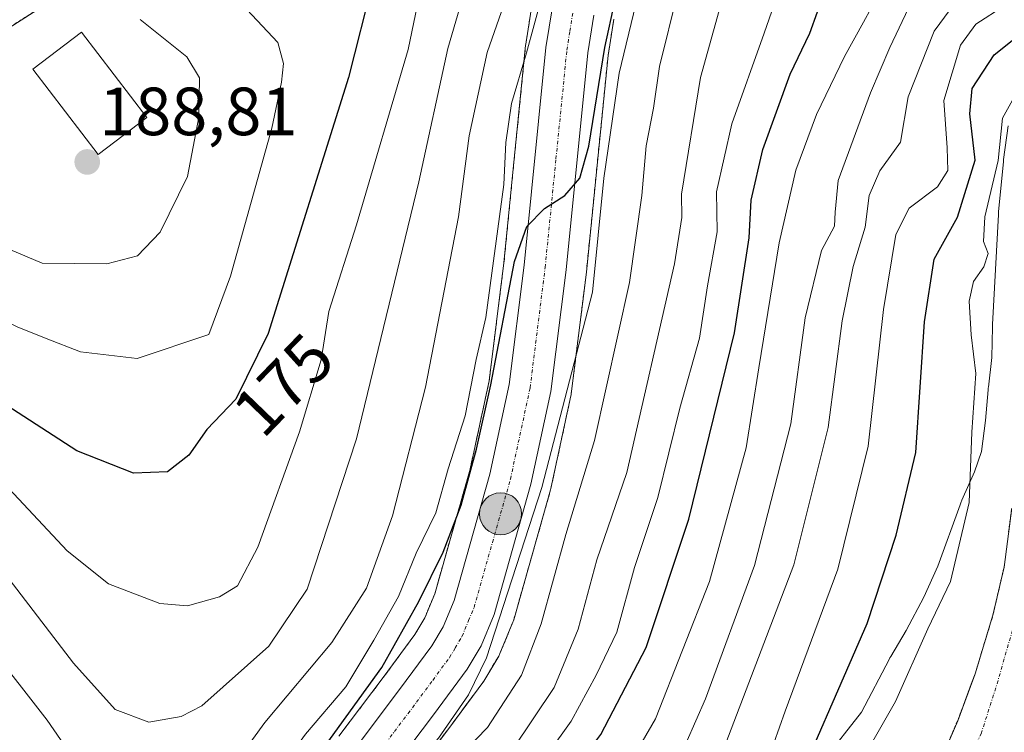
# Model space of a CAD drawing. Units: metres. Extents: x 603197 to 606617, y 4784738 to 4787104.
# Drawn here: x 605562 to 605707, y 4785799 to 4785904 of the extents above; entities that cross this region are included whole.
import ezdxf
from ezdxf.enums import TextEntityAlignment as Align

# ---------------------------------------------------------------- set-up
doc = ezdxf.new("R2010")
doc.units = ezdxf.units.M
doc.header["$MEASUREMENT"] = 0
doc.linetypes.add('TRAZO_Y_PUNTO', pattern=[1, 0.5, -0.25, 0, -0.25])
doc.linetypes.add('TRAZOS', pattern=[0.75, 0.5, -0.25])
for name, color, linetype, lineweight in [('Arbolado forestal', 92, 'TRAZOS', 0), ('Arbolado forestal CxS', 92, 'Continuous', 0), ('Carretera de calzada única', 19, 'Continuous', 13), ('Carretera de calzada única Cxs', 19, 'Continuous', 13), ('Carretera de calzada única eje', 19, 'TRAZO_Y_PUNTO', 0), ('Carátula', 7, 'Continuous', 5), ('Corriente natural Cxs', 5, 'Continuous', 13), ('Corriente natural eje', 5, 'TRAZO_Y_PUNTO', 0), ('Corriente natural superficial', 5, 'Continuous', 13), ('Curva de nivel maestra', 36, 'Continuous', 30), ('Curva de nivel normal', 36, 'Continuous', 0), ('Edificación', 1, 'Continuous', 13), ('Edificación Cxs', 1, 'Continuous', 13), ('Espacio natural protegido', 2, 'Continuous', 13), ('Espacio natural protegido CxS', 2, 'Continuous', 0), ('Núcleo urbano', 19, 'Continuous', 0), ('Núcleo urbano CxS', 19, 'Continuous', 0), ('Prado', 92, 'Continuous', 0), ('Prado CxS', 92, 'Continuous', 0), ('Punto de cota en terreno', 7, 'Continuous', 0), ('Punto kilométrico de carretera', 7, 'Continuous', 0), ('Rótulo de curva de nivel directora', 19, 'Continuous', 0), ('Rótulo de punto de cota en terreno', 19, 'Continuous', 0), ('Suelo desnudo', 252, 'Continuous', 0), ('Suelo desnudo CxS', 43, 'Continuous', 0)]:
    doc.layers.add(name, color=color, linetype=linetype, lineweight=lineweight)
doc.styles.add('Arial', font='txt', dxfattribs={"height": 0.2})

# ---------------------------------------------------------------- blocks, each defined once
blk = doc.blocks.new('*U150')
at = {"layer": 'Prado CxS', "color": 92, "linetype": 'Continuous', "lineweight": 0}
blk.add_polyline3d([(605570.45, 4785909.3, 185.89), (605540.05, 4785889.84, 183.26), (605499.92, 4785864.31, 162.82), (605492.63, 4785849.72, 155.46), (605475.6, 4785838.77, 146.72), (605439.12, 4785835.12, 141.63), (605430.61, 4785826.61, 138.77), (605395.34, 4785815.67, 149.72), (605381.96, 4785836.34, 152.01), (605357.64, 4785841.2, 152.65), (605340.62, 4785857.01, 153.89), (605346.7, 4785872.82, 158.51), (605339.4, 4785951.85, 172.58)], dxfattribs=at)
blk = doc.blocks.new('*U152')
at = {"layer": 'Arbolado forestal CxS', "color": 92, "linetype": 'Continuous', "lineweight": 0}
for points in [[(605708.27, 4785832.43, 92.45), (605707.14, 4785823.72, 92.68), (605705.5, 4785816.66, 92.65), (605702.87, 4785808.02, 93.05), (605702.31, 4785806.51, 92.86), (605700.32, 4785801.13, 92.49), (605697.43, 4785794.45, 92.52), (605689.34, 4785781.61, 92.42), (605684.3, 4785775.85, 93.11), (605678.23, 4785766.93, 92.83), (605673.21, 4785759.52, 93.04), (605662.85, 4785748.12, 92.63), (605657.55, 4785742.47, 93.29), (605657.5, 4785742.41, 93.29), (605657.48, 4785742.37, 93.29), (605650.27, 4785727.8, 93.26), (605640.11, 4785709.81, 93.94), (605628.68, 4785678.48, 93.92), (605624.45, 4785663.88, 93.68), (605621.28, 4785650.54, 93.76), (605617.89, 4785638.9, 94.18)], [(605619.13, 4785791.6, 142.08), (605625.62, 4785800.19, 143.1), (605630.6, 4785806.95, 143.59), (605630.76, 4785807.2, 143.57), (605632.8, 4785810.65, 143.43), (605632.98, 4785811.01, 143.43), (605634.89, 4785815.63, 143.18), (605634.94, 4785815.75, 143.16), (605635.01, 4785815.96, 143.13), (605640.44, 4785835.1, 144.29), (605640.48, 4785835.29, 144.27), (605643.42, 4785848.96, 144.56), (605643.44, 4785849.07, 144.57), (605643.47, 4785849.22, 144.58), (605645.71, 4785867.13, 145.5), (605645.72, 4785867.2, 145.49), (605648.9, 4785899.04, 147.1), (605649.74, 4785904.36, 147.16)], [(605339.4, 4785951.85, 172.58), (605346.7, 4785872.82, 158.51), (605340.62, 4785857.01, 153.89), (605357.64, 4785841.2, 152.65), (605381.96, 4785836.34, 152.01), (605395.34, 4785815.67, 149.72), (605430.61, 4785826.61, 138.77), (605439.12, 4785835.12, 141.63), (605475.6, 4785838.77, 146.72), (605492.63, 4785849.72, 155.46), (605499.92, 4785864.31, 162.82), (605540.05, 4785889.84, 183.26), (605570.45, 4785909.3, 185.89)], [(605637.74, 4785906.67, 156.35), (605636.79, 4785900.69, 154.74), (605636.76, 4785900.52, 154.68), (605633.57, 4785868.53, 153.09), (605631.4, 4785851.13, 152.42), (605628.6, 4785838.15, 152.64), (605623.4, 4785819.81, 149.34), (605621.94, 4785816.28, 148.25), (605620.48, 4785813.82, 148.06), (605615.82, 4785807.49, 149.29), (605609.3, 4785798.85, 149.97)]]:
    blk.add_polyline3d(points, dxfattribs=at)
blk = doc.blocks.new('*U158')
at = {"layer": 'Núcleo urbano CxS', "color": 19, "linetype": 'Continuous', "lineweight": 0}
for points in [[(605649.74, 4785904.36, 147.16), (605648.9, 4785899.04, 147.1), (605645.72, 4785867.2, 145.49), (605645.71, 4785867.13, 145.5), (605643.47, 4785849.22, 144.58), (605643.44, 4785849.07, 144.57), (605643.42, 4785848.96, 144.56), (605640.48, 4785835.29, 144.27), (605640.44, 4785835.1, 144.29), (605635.01, 4785815.96, 143.13), (605634.94, 4785815.75, 143.16), (605634.89, 4785815.63, 143.18), (605632.98, 4785811.01, 143.43), (605632.8, 4785810.65, 143.43), (605630.76, 4785807.2, 143.57), (605630.6, 4785806.95, 143.59), (605625.62, 4785800.19, 143.1), (605619.13, 4785791.6, 142.08)], [(605609.3, 4785798.85, 149.97), (605615.82, 4785807.49, 149.29), (605620.48, 4785813.82, 148.06), (605621.94, 4785816.28, 148.25), (605623.4, 4785819.81, 149.34), (605628.6, 4785838.15, 152.64), (605631.4, 4785851.13, 152.42), (605633.57, 4785868.53, 153.09), (605636.76, 4785900.52, 154.68), (605636.79, 4785900.69, 154.74), (605637.74, 4785906.67, 156.35)]]:
    blk.add_polyline3d(points, dxfattribs=at)
blk = doc.blocks.new('*U221')
at = {"layer": 'Curva de nivel normal', "color": 36, "linetype": 'Continuous', "lineweight": 0}
blk.add_polyline3d([(605522.32, 4785907.44, 180), (605529.64, 4785890.35, 180), (605533.89, 4785880.8, 180), (605535.59, 4785876.49, 180), (605539.8, 4785871.54, 180), (605548.38, 4785865.23, 180), (605554.96, 4785862.67, 180), (605561.97, 4785859.11, 180), (605566.24, 4785857.37, 180), (605571.3, 4785855.42, 180), (605579.62, 4785854.42, 180), (605590.18, 4785857.96, 180), (605593.36, 4785866.54, 180), (605599.41, 4785888.32, 180), (605600.86, 4785895.09, 180), (605601.15, 4785897.82, 180), (605600.3, 4785900.93, 180), (605595.77, 4785905.81, 180)], dxfattribs=at)
blk = doc.blocks.new('*U222')
at = {"layer": 'Curva de nivel normal', "color": 36, "linetype": 'Continuous', "lineweight": 0}
blk.add_polyline3d([(605689.86, 4785910.14, 120), (605686.45, 4785903.92, 120), (605683.66, 4785898.87, 120), (605679.54, 4785890.34, 120), (605676.52, 4785882.16, 120), (605674.06, 4785871.47, 120), (605671.07, 4785853.06, 120), (605669.22, 4785841.31, 120), (605663.82, 4785821.63, 120), (605655.86, 4785801.41, 120), (605651.41, 4785793.69, 120)], dxfattribs=at)
blk = doc.blocks.new('*U264')
at = {"layer": 'Curva de nivel maestra', "color": 36, "linetype": 'Continuous', "lineweight": 30}
blk.add_polyline3d([(605614.31, 4785909.95, 175), (605610.72, 4785895.79, 175), (605598.9, 4785858.1, 175), (605594.16, 4785848.45, 175), (605589.87, 4785844, 175), (605587.23, 4785840.2, 175), (605584.09, 4785837.76, 175), (605579.09, 4785837.56, 175), (605570.74, 4785840.86, 175), (605557.77, 4785849.21, 175), (605547.73, 4785855.49, 175), (605543.02, 4785859.19, 175), (605536.52, 4785862.52, 175), (605528.09, 4785869.59, 175), (605518.56, 4785883.79, 175), (605510.6, 4785898.46, 175), (605504.86, 4785907.26, 175)], dxfattribs=at)
blk = doc.blocks.new('5PATER')
at = {"layer": 'Carátula', "linetype": 'Continuous', "lineweight": 5}
h = blk.add_hatch(color=250, dxfattribs=at)
edge = h.paths.add_edge_path()
edge.add_ellipse((0, 0.01), major_axis=(-1.33, -1.34), ratio=0.999422, start_angle=0, end_angle=360)
blk = doc.blocks.new('*U280')
at = {"layer": 'Carretera de calzada única Cxs', "color": 19, "linetype": 'Continuous', "lineweight": 13}
for points in [[(605646.8, 4785904.95, 150.32), (605645.92, 4785899.42, 150.06), (605642.73, 4785867.5, 148.34), (605640.49, 4785849.59, 146.94), (605637.55, 4785835.92, 146.77), (605632.12, 4785816.78, 146.01), (605630.21, 4785812.16, 145.49), (605628.18, 4785808.73, 145.58), (605623.21, 4785801.98, 145.18), (605616.71, 4785793.37, 144.63)], [(605561, 4785752.11, 141.06), (605562.83, 4785748.53, 141.48), (605564.8, 4785746.24, 141.9), (605568.29, 4785744.06, 141.85), (605573.85, 4785742.86, 142.03), (605577.21, 4785743, 142.39), (605580.31, 4785743.55, 142.8), (605582.67, 4785744.91, 143.36), (605584.88, 4785746.99, 143.58), (605587.58, 4785751.03, 144.01), (605595.59, 4785770.32, 145.49), (605601.86, 4785782.2, 145.3), (605605.95, 4785788.97, 145.83), (605611.7, 4785797.04, 146.9), (605618.23, 4785805.7, 147.25), (605622.99, 4785812.16, 146.72), (605624.63, 4785814.94, 147.17), (605626.24, 4785818.82, 147.25), (605631.51, 4785837.42, 149.6), (605634.36, 4785850.63, 150.31), (605636.55, 4785868.19, 150.39), (605639.75, 4785900.22, 152.44), (605640.7, 4785906.17, 153.24)]]:
    blk.add_polyline3d(points, dxfattribs=at)
blk = doc.blocks.new('5HITCA')
at = {"layer": 'Carátula', "linetype": 'Continuous', "lineweight": 5}
h = blk.add_hatch(color=1, dxfattribs=at)
edge = h.paths.add_edge_path()
edge.add_arc((0, 0), 3.1, 0.0011, 360.0011)
at = {"layer": 'Carátula', "color": 250, "linetype": 'Continuous', "lineweight": 5}
blk.add_circle((0, 0, 0), 3.1, dxfattribs=at)

msp = doc.modelspace()

# ---------------------------------------------------------------- linework, layer by layer
at = {"layer": 'Arbolado forestal', "color": 92, "linetype": 'TRAZOS', "lineweight": 0}
for points in [[(605339.4, 4785951.85, 172.58), (605346.7, 4785872.82, 158.51), (605341.92, 4785860.4, 154.9), (605340.62, 4785857.01, 153.89), (605344.07, 4785853.8, 154.25), (605357.64, 4785841.2, 152.65), (605379.39, 4785836.85, 152.18), (605381.78, 4785836.38, 152.02), (605381.96, 4785836.34, 152.01), (605384.55, 4785832.34, 151.55), (605395.34, 4785815.67, 149.72), (605412.54, 4785821.01, 141.1), (605430.61, 4785826.61, 138.77), (605437.74, 4785833.74, 141.25), (605439.12, 4785835.12, 141.63), (605475.6, 4785838.77, 146.72), (605491.16, 4785848.77, 154.83), (605492.63, 4785849.72, 155.46), (605494.78, 4785854.03, 157.69), (605499.92, 4785864.31, 162.82), (605501.13, 4785865.07, 163.35), (605503.39, 4785866.51, 164.64), (605540.05, 4785889.84, 183.26), (605570.45, 4785909.3, 185.89)], [(605637.74, 4785906.67, 156.35), (605636.79, 4785900.69, 154.74), (605636.76, 4785900.52, 154.68), (605633.57, 4785868.53, 153.09), (605631.4, 4785851.13, 152.42), (605628.6, 4785838.15, 152.64), (605623.4, 4785819.81, 149.34), (605621.94, 4785816.28, 148.25), (605620.48, 4785813.82, 148.06), (605615.82, 4785807.49, 149.29), (605609.3, 4785798.85, 149.97)], [(605619.13, 4785791.6, 142.08), (605625.61, 4785800.19, 143.1), (605630.6, 4785806.95, 143.59), (605630.76, 4785807.2, 143.57), (605632.8, 4785810.65, 143.43), (605632.98, 4785811.01, 143.43), (605634.89, 4785815.63, 143.18), (605634.94, 4785815.75, 143.16), (605635.01, 4785815.96, 143.13), (605640.44, 4785835.1, 144.29), (605640.48, 4785835.29, 144.27), (605643.42, 4785848.96, 144.56), (605643.44, 4785849.07, 144.57), (605643.47, 4785849.22, 144.58), (605645.71, 4785867.13, 145.5), (605645.71, 4785867.2, 145.5), (605648.9, 4785899.04, 147.1), (605649.74, 4785904.36, 147.16)], [(605617.89, 4785638.9, 94.18), (605621.28, 4785650.55, 93.76), (605624.45, 4785663.88, 93.68), (605628.68, 4785678.49, 93.92), (605640.11, 4785709.81, 93.94), (605650.27, 4785727.8, 93.26), (605657.48, 4785742.37, 93.29), (605657.5, 4785742.41, 93.29), (605657.55, 4785742.47, 93.29), (605662.85, 4785748.12, 92.63), (605673.21, 4785759.52, 93.04), (605678.23, 4785766.93, 92.83), (605684.3, 4785775.85, 93.11), (605689.34, 4785781.61, 92.42), (605697.43, 4785794.45, 92.52), (605700.32, 4785801.13, 92.49), (605702.31, 4785806.51, 92.86), (605702.87, 4785808.02, 93.05), (605705.5, 4785816.66, 92.65), (605707.14, 4785823.72, 92.68), (605708.27, 4785832.43, 92.45)]]:
    msp.add_polyline3d(points, dxfattribs=at)
at = {"layer": 'Carretera de calzada única', "color": 19, "linetype": 'Continuous', "lineweight": 13}
for points in [[(605561, 4785752.11, 141.06), (605562.83, 4785748.53, 141.48), (605564.8, 4785746.24, 141.9), (605568.29, 4785744.06, 141.85), (605573.85, 4785742.86, 142.03), (605577.21, 4785743, 142.39), (605580.31, 4785743.55, 142.8), (605582.67, 4785744.91, 143.36), (605584.88, 4785746.99, 143.58), (605587.58, 4785751.03, 144.01), (605595.59, 4785770.32, 145.49), (605601.86, 4785782.2, 145.3), (605605.95, 4785788.97, 145.83), (605611.7, 4785797.04, 146.9), (605618.23, 4785805.7, 147.25), (605622.99, 4785812.16, 146.72), (605624.63, 4785814.94, 147.17), (605626.24, 4785818.82, 147.25), (605631.51, 4785837.42, 149.6), (605634.36, 4785850.63, 150.31), (605636.55, 4785868.19, 150.39), (605639.75, 4785900.22, 152.44), (605640.7, 4785906.17, 153.24)], [(605646.8, 4785904.95, 150.32), (605645.92, 4785899.42, 150.06), (605642.73, 4785867.5, 148.34), (605640.49, 4785849.59, 146.94), (605637.55, 4785835.92, 146.77), (605632.12, 4785816.78, 146.01), (605630.21, 4785812.16, 145.49), (605628.18, 4785808.73, 145.58), (605623.21, 4785801.98, 145.18), (605616.71, 4785793.37, 144.63), (605611.15, 4785785.55, 143.45), (605607.27, 4785779.14, 143.83), (605601.22, 4785767.67, 143.47), (605593.23, 4785748.42, 142.4), (605590.31, 4785742.71, 142.47), (605587.28, 4785738.96, 143.04), (605583.46, 4785736.41, 143.12), (605578.8, 4785734.66, 143)]]:
    msp.add_polyline3d(points, dxfattribs=at)
at = {"layer": 'Carretera de calzada única eje', "color": 19, "linetype": 'TRAZO_Y_PUNTO', "lineweight": 0}
msp.add_polyline3d([(605614.2, 4785795.2, 145.7), (605617.47, 4785799.53, 145.92), (605620.72, 4785803.84, 146.42), (605623.1, 4785807.07, 146.29), (605625.58, 4785810.44, 146.64), (605626.4, 4785811.83, 146.74), (605627.42, 4785813.55, 146.61), (605628.38, 4785815.86, 146.7), (605629.18, 4785817.8, 146.95), (605631.89, 4785827.37, 147.42), (605634.53, 4785836.67, 148.35), (605637.42, 4785850.11, 148.39), (605639.64, 4785867.84, 149.85), (605641.23, 4785883.8, 150.37), (605642.83, 4785899.82, 150.83), (605643.27, 4785902.58, 151.08), (605643.75, 4785905.56, 151.58)], dxfattribs=at)
at = {"layer": 'Corriente natural Cxs', "color": 5, "linetype": 'Continuous', "lineweight": 13}
msp.add_polyline3d([(605617.89, 4785638.9, 94.18), (605621.28, 4785650.54, 93.76), (605624.45, 4785663.88, 93.68), (605628.68, 4785678.48, 93.92), (605640.11, 4785709.81, 93.94), (605650.27, 4785727.8, 93.26), (605657.5, 4785742.41, 93.29), (605662.85, 4785748.12, 92.63), (605673.21, 4785759.52, 93.04), (605678.23, 4785766.93, 92.83), (605684.3, 4785775.85, 93.11), (605689.34, 4785781.61, 92.42), (605697.43, 4785794.45, 92.52), (605700.32, 4785801.13, 92.49), (605702.87, 4785808.02, 93.05), (605705.5, 4785816.66, 92.65), (605707.14, 4785823.72, 92.68), (605708.27, 4785832.43, 92.45)], dxfattribs=at)
at = {"layer": 'Corriente natural eje', "color": 5, "linetype": 'TRAZO_Y_PUNTO', "lineweight": 0}
msp.add_polyline3d([(605620.6, 4785631.07, 93.77), (605628.54, 4785660.84, 94.06), (605635.48, 4785685.97, 94.17), (605640.44, 4785700.52, 93.86), (605654.67, 4785725.99, 93.8), (605663.26, 4785740.21, 93.37), (605668.05, 4785749.77, 92.81), (605675.36, 4785757.17, 93.22), (605681.77, 4785765.68, 92.93), (605687.69, 4785774.28, 92.87), (605691.99, 4785779.76, 92.23), (605700.18, 4785791.93, 92.54), (605703.76, 4785799.2, 92.57), (605706.11, 4785806.56, 93.25), (605708.58, 4785815.17, 92.34)], dxfattribs=at)
at = {"layer": 'Corriente natural superficial', "color": 5, "linetype": 'Continuous', "lineweight": 13}
msp.add_polyline3d([(605617.89, 4785638.9, 94.18), (605621.28, 4785650.54, 93.76), (605624.45, 4785663.88, 93.68), (605628.68, 4785678.48, 93.92), (605640.11, 4785709.81, 93.94), (605650.27, 4785727.8, 93.26), (605657.5, 4785742.41, 93.29), (605662.85, 4785748.12, 92.63), (605673.21, 4785759.52, 93.04), (605678.23, 4785766.93, 92.83), (605684.3, 4785775.85, 93.11), (605689.34, 4785781.61, 92.42), (605697.43, 4785794.45, 92.52), (605700.32, 4785801.13, 92.49), (605702.87, 4785808.02, 93.05), (605705.5, 4785816.66, 92.65), (605707.14, 4785823.72, 92.68), (605708.27, 4785832.43, 92.45)], dxfattribs=at)
at = {"layer": 'Curva de nivel maestra', "color": 36, "linetype": 'Continuous', "lineweight": 30}
for points in [[(605562.18, 4785672.37, 125), (605564.32, 4785670.28, 125), (605566.77, 4785671.8, 125), (605572.24, 4785678.78, 125), (605582.82, 4785689.98, 125), (605589.11, 4785701.65, 125), (605595.32, 4785712.48, 125), (605601.49, 4785724.65, 125), (605604.23, 4785734.81, 125), (605606.84, 4785740.46, 125), (605614.01, 4785750.07, 125), (605627.03, 4785770.32, 125), (605637.1, 4785784.77, 125), (605647.85, 4785799.12, 125), (605654.51, 4785811.9, 125), (605660.79, 4785830.78, 125), (605667.5, 4785858.21, 125), (605669.64, 4785872.17, 125), (605669.92, 4785877.71, 125), (605671.68, 4785885.17, 125), (605675.7, 4785896.29, 125), (605678.57, 4785902.29, 125), (605680.8, 4785908.62, 125)], [(605561.7, 4785772.99, 150), (605564.75, 4785764.83, 150), (605568.65, 4785758.34, 150), (605573.38, 4785753.8, 150), (605577.88, 4785753.12, 150), (605580.91, 4785754.98, 150), (605585.15, 4785761.67, 150), (605589.41, 4785769.46, 150), (605597.55, 4785783.97, 150), (605615.59, 4785808.98, 150), (605621.05, 4785818.68, 150), (605624.62, 4785825.91, 150), (605627.3, 4785832.85, 150), (605629.56, 4785841.08, 150), (605631.63, 4785850.58, 150), (605635.12, 4785868.7, 150), (605636.93, 4785873.84, 150), (605639.53, 4785876.51, 150), (605642.52, 4785878.4, 150), (605644.75, 4785880.99, 150), (605646.08, 4785885.68, 150), (605648.42, 4785900.2, 150), (605649.93, 4785907.2, 150)], [(605674.71, 4785787.18, 100), (605686.98, 4785815.42, 100), (605691.26, 4785828.45, 100), (605694.14, 4785840.59, 100), (605695.43, 4785859.85, 100), (605696.88, 4785869.05, 100), (605700.29, 4785875.24, 100), (605702.91, 4785883.6, 100), (605702.1, 4785890.43, 100), (605702.44, 4785894.15, 100), (605705.68, 4785899.14, 100), (605714.38, 4785906.06, 100)]]:
    msp.add_polyline3d(points, dxfattribs=at)
at = {"layer": 'Curva de nivel normal', "color": 36, "linetype": 'Continuous', "lineweight": 0}
for points in [[(605560.4, 4785763.97, 145), (605566.95, 4785752.14, 145), (605569.83, 4785748.82, 145), (605572.69, 4785747.32, 145), (605576.18, 4785747.21, 145), (605580.76, 4785748.86, 145), (605584.23, 4785752.16, 145), (605586.76, 4785756.63, 145), (605595.7, 4785773.86, 145), (605598.86, 4785778.86, 145), (605602, 4785781.54, 145), (605605.16, 4785782.26, 145), (605608.48, 4785782.88, 145), (605612.36, 4785785.65, 145), (605617.58, 4785791.35, 145), (605623.93, 4785798.57, 145), (605628.37, 4785804.92, 145), (605631, 4785810.36, 145), (605639.17, 4785835.47, 145), (605646.59, 4785864.17, 145), (605648.27, 4785880.96, 145), (605650.54, 4785896.44, 145), (605655.45, 4785916.77, 145)], [(605562.14, 4785791.71, 155), (605564.75, 4785786.3, 155), (605566.84, 4785779.75, 155), (605570.22, 4785772.41, 155), (605574.01, 4785768.21, 155), (605576.39, 4785767.2, 155), (605580.06, 4785769.45, 155), (605588.79, 4785778.41, 155), (605598.18, 4785790.6, 155), (605604.39, 4785799.16, 155), (605610.32, 4785806.13, 155), (605614.46, 4785812.97, 155), (605618.05, 4785819.39, 155), (605620.64, 4785825.79, 155), (605623.56, 4785831.71, 155), (605625.38, 4785838.2, 155), (605627.86, 4785846, 155), (605629.48, 4785854.27, 155), (605630.93, 4785860.46, 155), (605633.56, 4785880.04, 155), (605633.84, 4785886.23, 155), (605634.69, 4785891.96, 155), (605636.91, 4785899.4, 155), (605641.4, 4785915.95, 155)], [(605580.09, 4785904.32, 185), (605586.92, 4785898.82, 185), (605588.8, 4785895.71, 185), (605588.71, 4785889.95, 185), (605587.02, 4785881.2, 185), (605583.01, 4785873.04, 185), (605579.68, 4785869.53, 185), (605575.17, 4785868.38, 185), (605565.67, 4785868.45, 185), (605559.98, 4785870.85, 185), (605556.15, 4785872.72, 185), (605551.18, 4785876.08, 185), (605546.76, 4785882.91, 185), (605545.13, 4785888.02, 185), (605544.11, 4785893.93, 185), (605541.89, 4785901.46, 185), (605538.42, 4785914.32, 185)], [(605622.18, 4785912.97, 170), (605619.49, 4785899.91, 170), (605611.9, 4785874.11, 170), (605607.83, 4785861.33, 170), (605606.68, 4785854.25, 170), (605603.51, 4785843.64, 170), (605597.39, 4785826.67, 170), (605594.39, 4785820.97, 170), (605591.72, 4785819.35, 170), (605587.03, 4785818.02, 170), (605582.94, 4785818.38, 170), (605575.42, 4785821.29, 170), (605569.31, 4785826.12, 170), (605559.27, 4785836.82, 170), (605551.27, 4785844.23, 170), (605544.12, 4785848.95, 170), (605536.57, 4785854.54, 170), (605530.38, 4785857.34, 170), (605522.55, 4785862.02, 170), (605513.34, 4785871.63, 170), (605495.66, 4785893.74, 170), (605483.51, 4785907.16, 170)], [(605628.26, 4785910.14, 165), (605625.31, 4785900.03, 165), (605621.07, 4785880.44, 165), (605611.89, 4785842.63, 165), (605604.62, 4785820.51, 165), (605599, 4785812.09, 165), (605589.13, 4785803.34, 165), (605586.12, 4785801.74, 165), (605581.36, 4785800.92, 165), (605576.37, 4785802.77, 165), (605570.25, 4785809.61, 165), (605558.96, 4785824.24, 165), (605550.18, 4785834.03, 165), (605541.89, 4785840.85, 165), (605532.99, 4785846.52, 165), (605519.53, 4785854.22, 165), (605508.91, 4785862.41, 165), (605501.68, 4785868.24, 165), (605488.47, 4785880.24, 165), (605470.89, 4785895.95, 165), (605462.36, 4785906.49, 165)], [(605557.9, 4785812.07, 160), (605566.37, 4785801.2, 160), (605571.81, 4785793.29, 160), (605574.54, 4785787.93, 160), (605577.61, 4785783.8, 160), (605580.44, 4785782.52, 160), (605587.91, 4785787.9, 160), (605592.18, 4785792.3, 160), (605598.38, 4785800.88, 160), (605608.28, 4785812.63, 160), (605613.35, 4785820.63, 160), (605617.18, 4785831.29, 160), (605622.03, 4785850.21, 160), (605626.9, 4785875.3, 160), (605628.46, 4785887.21, 160), (605631.13, 4785899.44, 160), (605634.94, 4785910.43, 160)], [(605674.77, 4785910.8, 130), (605671.86, 4785902.29, 130), (605667.12, 4785888.96, 130), (605664.86, 4785878.96, 130), (605664.95, 4785873.09, 130), (605663.51, 4785865.13, 130), (605662.35, 4785857.42, 130), (605659.44, 4785847.13, 130), (605656.22, 4785833.99, 130), (605652.79, 4785823.68, 130), (605650.17, 4785814.14, 130), (605647.12, 4785807.83, 130), (605643.48, 4785801.06, 130), (605637.05, 4785792.1, 130)], [(605621.38, 4785790.05, 140), (605631.15, 4785800.15, 140), (605636.18, 4785807.81, 140), (605639.07, 4785815.37, 140), (605642.68, 4785828.53, 140), (605646.9, 4785842.37, 140), (605652.03, 4785865.61, 140), (605653.86, 4785878.44, 140), (605654.5, 4785885.75, 140), (605655.58, 4785891.25, 140), (605656.44, 4785897.39, 140), (605659.13, 4785908.36, 140)], [(605700.73, 4785907.88, 110), (605696.84, 4785902.61, 110), (605693.03, 4785892.96, 110), (605691.9, 4785886.29, 110), (605688.88, 4785882.07, 110), (605687.28, 4785878.41, 110), (605686.7, 4785873.74, 110), (605684.94, 4785867.96, 110), (605683.31, 4785859.96, 110), (605681.29, 4785844.29, 110), (605676.24, 4785824.08, 110), (605664.81, 4785794.1, 110)], [(605634.86, 4785796.96, 135), (605640.94, 4785806.03, 135), (605644.48, 4785814.61, 135), (605647.24, 4785824.82, 135), (605651.63, 4785837.64, 135), (605658.68, 4785868.34, 135), (605659.76, 4785875.18, 135), (605659.71, 4785878.63, 135), (605662.48, 4785895.76, 135), (605665.48, 4785906.55, 135)], [(605693.08, 4785905.98, 115), (605690.34, 4785900.2, 115), (605687.49, 4785893.55, 115), (605682.73, 4785880.61, 115), (605682.3, 4785875.96, 115), (605682.19, 4785873.92, 115), (605680.28, 4785870.33, 115), (605677.89, 4785860.4, 115), (605675.76, 4785844.83, 115), (605670.45, 4785823.97, 115), (605663.24, 4785804.35, 115), (605658.94, 4785794.64, 115)], [(605671.62, 4785793.12, 105), (605674.96, 4785802.55, 105), (605682.7, 4785823.45, 105), (605687.13, 4785841.54, 105), (605689.41, 4785861.63, 105), (605691.23, 4785872.69, 105), (605693.18, 4785876.55, 105), (605697.34, 4785879.69, 105), (605698.85, 4785882.08, 105), (605698.78, 4785885.42, 105), (605698.3, 4785892.41, 105), (605700.71, 4785900.54, 105), (605702.98, 4785903.62, 105), (605707.27, 4785906.38, 105)], [(605684.88, 4785792.97, 95), (605691.17, 4785803.97, 95), (605695.95, 4785814.63, 95), (605699.24, 4785821.63, 95), (605702, 4785833.24, 95), (605702.38, 4785843.57, 95), (605702.97, 4785852.22, 95), (605702.32, 4785857.9, 95), (605702, 4785862.88, 95), (605702.62, 4785865.75, 95), (605704.15, 4785867.93, 95), (605704.79, 4785869.89, 95), (605704.12, 4785871.67, 95), (605704.32, 4785875.3, 95), (605706.28, 4785883.59, 95), (605706.93, 4785889.81, 95), (605710.08, 4785895.52, 95)]]:
    msp.add_polyline3d(points, dxfattribs=at)
at = {"layer": 'Edificación', "color": 1, "linetype": 'Continuous', "lineweight": 13}
msp.add_polyline3d([(605581.05, 4785889.89, 201.06), (605573.87, 4785884.43, 202), (605564.3, 4785897, 203.21), (605571.46, 4785902.46, 200.73), (605581.05, 4785889.89, 201.06)], dxfattribs=at)
at = {"layer": 'Edificación Cxs', "color": 1, "linetype": 'Continuous', "lineweight": 13}
msp.add_polyline3d([(605581.05, 4785889.89, 201.06), (605573.87, 4785884.43, 202), (605564.3, 4785897, 203.21), (605571.46, 4785902.46, 200.73), (605581.05, 4785889.89, 201.06)], close=True, dxfattribs=at)
at = {"layer": 'Espacio natural protegido', "color": 2, "linetype": 'Continuous', "lineweight": 13}
msp.add_polyline3d([(605669.56, 4785781.2, 101.19), (605686.19, 4785802.38, 97.11), (605690.24, 4785810.13, 96.61), (605690.36, 4785810.36, 96.58), (605690.49, 4785810.58, 96.55), (605692.75, 4785814.41, 96.25), (605695.36, 4785819.33, 95.93), (605697.39, 4785823.88, 95.93), (605700.68, 4785832.92, 95.54), (605700.78, 4785833.17, 95.52), (605700.95, 4785833.58, 95.47), (605702.81, 4785837.74, 94.57), (605703.83, 4785840.73, 94.33), (605704.4, 4785845.32, 94.4), (605704.79, 4785849.84, 94.42), (605704.82, 4785850.12, 94.4), (605704.83, 4785850.19, 94.39), (605705.36, 4785854.56, 93.93), (605705.44, 4785859.08, 93.41), (605705.45, 4785859.42, 93.42), (605705.45, 4785859.44, 93.42), (605706.3, 4785875.61, 93.74), (605706.33, 4785876.05, 93.68), (605707.04, 4785883.36, 94.7), (605707.06, 4785883.55, 94.73), (605707.08, 4785883.72, 94.71), (605707.75, 4785888.68, 94.24)], dxfattribs=at)
at = {"layer": 'Espacio natural protegido CxS', "color": 2, "linetype": 'Continuous', "lineweight": 0}
msp.add_polyline3d([(605669.56, 4785781.2, 101.19), (605686.19, 4785802.38, 97.11), (605690.24, 4785810.13, 96.61), (605690.36, 4785810.36, 96.58), (605690.49, 4785810.58, 96.55), (605692.75, 4785814.41, 96.25), (605695.36, 4785819.33, 95.93), (605697.39, 4785823.88, 95.93), (605700.68, 4785832.92, 95.54), (605700.78, 4785833.17, 95.52), (605700.95, 4785833.58, 95.47), (605702.81, 4785837.74, 94.57), (605703.83, 4785840.73, 94.33), (605704.4, 4785845.32, 94.4), (605704.79, 4785849.84, 94.42), (605704.82, 4785850.12, 94.4), (605704.83, 4785850.19, 94.39), (605705.36, 4785854.56, 93.93), (605705.44, 4785859.08, 93.41), (605705.45, 4785859.42, 93.42), (605705.45, 4785859.44, 93.42), (605706.3, 4785875.61, 93.74), (605706.33, 4785876.05, 93.68), (605707.04, 4785883.36, 94.7), (605707.06, 4785883.55, 94.73), (605707.08, 4785883.72, 94.71), (605707.75, 4785888.68, 94.24)], dxfattribs=at)
msp.add_polyline3d([(605669.56, 4785781.2, 101.19), (605686.19, 4785802.38, 97.11), (605690.24, 4785810.13, 96.61), (605690.36, 4785810.36, 96.58), (605690.49, 4785810.58, 96.55), (605692.75, 4785814.41, 96.25), (605695.36, 4785819.33, 95.93), (605697.39, 4785823.88, 95.93), (605700.68, 4785832.92, 95.54), (605700.78, 4785833.17, 95.52), (605700.95, 4785833.58, 95.47), (605702.81, 4785837.74, 94.57), (605703.83, 4785840.73, 94.33), (605704.4, 4785845.32, 94.4), (605704.79, 4785849.84, 94.42), (605704.82, 4785850.12, 94.4), (605704.83, 4785850.19, 94.39), (605705.36, 4785854.56, 93.93), (605705.44, 4785859.08, 93.41), (605705.45, 4785859.42, 93.42), (605705.45, 4785859.44, 93.42), (605706.3, 4785875.61, 93.74), (605706.33, 4785876.05, 93.68), (605707.04, 4785883.36, 94.7), (605707.06, 4785883.55, 94.73), (605707.08, 4785883.72, 94.71), (605707.75, 4785888.68, 94.24)], dxfattribs=at)
at = {"layer": 'Núcleo urbano', "color": 19, "linetype": 'Continuous', "lineweight": 0}
for points in [[(605637.74, 4785906.67, 156.35), (605636.79, 4785900.69, 154.74), (605636.76, 4785900.52, 154.68), (605633.57, 4785868.53, 153.09), (605631.4, 4785851.13, 152.42), (605628.6, 4785838.15, 152.64), (605623.4, 4785819.81, 149.34), (605621.94, 4785816.28, 148.25), (605620.48, 4785813.82, 148.06), (605615.82, 4785807.49, 149.29), (605609.3, 4785798.85, 149.97)], [(605619.13, 4785791.6, 142.08), (605625.61, 4785800.19, 143.1), (605630.6, 4785806.95, 143.59), (605630.76, 4785807.2, 143.57), (605632.8, 4785810.65, 143.43), (605632.98, 4785811.01, 143.43), (605634.89, 4785815.63, 143.18), (605634.94, 4785815.75, 143.16), (605635.01, 4785815.96, 143.13), (605640.44, 4785835.1, 144.29), (605640.48, 4785835.29, 144.27), (605643.42, 4785848.96, 144.56), (605643.44, 4785849.07, 144.57), (605643.47, 4785849.22, 144.58), (605645.71, 4785867.13, 145.5), (605645.71, 4785867.2, 145.5), (605648.9, 4785899.04, 147.1), (605649.74, 4785904.36, 147.16)]]:
    msp.add_polyline3d(points, dxfattribs=at)
at = {"layer": 'Prado', "color": 92, "linetype": 'Continuous', "lineweight": 0}
msp.add_polyline3d([(605339.4, 4785951.85, 172.58), (605346.7, 4785872.82, 158.51), (605341.92, 4785860.4, 154.9), (605340.62, 4785857.01, 153.89), (605344.07, 4785853.8, 154.25), (605357.64, 4785841.2, 152.65), (605379.39, 4785836.85, 152.18), (605381.78, 4785836.38, 152.02), (605381.96, 4785836.34, 152.01), (605384.55, 4785832.34, 151.55), (605395.34, 4785815.67, 149.72), (605412.54, 4785821.01, 141.1), (605430.61, 4785826.61, 138.77), (605437.74, 4785833.74, 141.25), (605439.12, 4785835.12, 141.63), (605475.6, 4785838.77, 146.72), (605491.16, 4785848.77, 154.83), (605492.63, 4785849.72, 155.46), (605494.78, 4785854.03, 157.69), (605499.92, 4785864.31, 162.82), (605501.13, 4785865.07, 163.35), (605503.39, 4785866.51, 164.64), (605540.05, 4785889.84, 183.26), (605570.45, 4785909.3, 185.89)], dxfattribs=at)
at = {"layer": 'Suelo desnudo', "color": 252, "linetype": 'Continuous', "lineweight": 0}
msp.add_polyline3d([(605617.89, 4785638.9, 94.18), (605621.28, 4785650.55, 93.76), (605624.45, 4785663.88, 93.68), (605628.68, 4785678.49, 93.92), (605640.11, 4785709.81, 93.94), (605650.27, 4785727.8, 93.26), (605657.48, 4785742.37, 93.29), (605657.5, 4785742.41, 93.29), (605657.55, 4785742.47, 93.29), (605662.85, 4785748.12, 92.63), (605673.21, 4785759.52, 93.04), (605678.23, 4785766.93, 92.83), (605684.3, 4785775.85, 93.11), (605689.34, 4785781.61, 92.42), (605697.43, 4785794.45, 92.52), (605700.32, 4785801.13, 92.49), (605702.31, 4785806.51, 92.86), (605702.87, 4785808.02, 93.05), (605705.5, 4785816.66, 92.65), (605707.14, 4785823.72, 92.68), (605708.27, 4785832.43, 92.45)], dxfattribs=at)
at = {"layer": 'Suelo desnudo CxS', "color": 43, "linetype": 'Continuous', "lineweight": 0}
msp.add_polyline3d([(605617.89, 4785638.9, 94.18), (605621.28, 4785650.54, 93.76), (605624.45, 4785663.88, 93.68), (605628.68, 4785678.48, 93.92), (605640.11, 4785709.81, 93.94), (605650.27, 4785727.8, 93.26), (605657.48, 4785742.37, 93.29), (605657.5, 4785742.41, 93.29), (605657.55, 4785742.47, 93.29), (605662.85, 4785748.12, 92.63), (605673.21, 4785759.52, 93.04), (605678.23, 4785766.93, 92.83), (605684.3, 4785775.85, 93.11), (605689.34, 4785781.61, 92.42), (605697.43, 4785794.45, 92.52), (605700.32, 4785801.13, 92.49), (605702.31, 4785806.51, 92.86), (605702.87, 4785808.02, 93.05), (605705.5, 4785816.66, 92.65), (605707.14, 4785823.72, 92.68), (605708.27, 4785832.43, 92.45)], dxfattribs=at)

# ---------------------------------------------------------------- block references
at = {"layer": 'Arbolado forestal CxS', "color": 92, "linetype": 'Continuous', "lineweight": 0}
msp.add_blockref('*U152', (0, 0), dxfattribs=at)
at = {"layer": 'Carretera de calzada única Cxs', "color": 19, "linetype": 'Continuous', "lineweight": 13}
msp.add_blockref('*U280', (0, 0), dxfattribs=at)
at = {"layer": 'Curva de nivel maestra', "color": 36, "linetype": 'Continuous', "lineweight": 30}
msp.add_blockref('*U264', (0, 0), dxfattribs=at)
at = {"layer": 'Curva de nivel normal', "color": 36, "linetype": 'Continuous', "lineweight": 0}
for name in ['*U221', '*U222']:
    msp.add_blockref(name, (0, 0), dxfattribs=at)
at = {"layer": 'Núcleo urbano CxS', "color": 19, "linetype": 'Continuous', "lineweight": 0}
msp.add_blockref('*U158', (0, 0), dxfattribs=at)
at = {"layer": 'Prado CxS', "color": 92, "linetype": 'Continuous', "lineweight": 0}
msp.add_blockref('*U150', (0, 0), dxfattribs=at)
at = {"layer": 'Punto de cota en terreno', "linetype": 'Continuous', "lineweight": 0}
msp.add_blockref('5PATER', (605572.28, 4785883.35, 188.81), dxfattribs=at)
at = {"layer": 'Punto kilométrico de carretera', "linetype": 'Continuous', "lineweight": 0}
msp.add_blockref('5HITCA', (605633.08, 4785831.58, 148.44), dxfattribs=at)

# ---------------------------------------------------------------- texts
at = {"layer": 'Rótulo de curva de nivel directora', "color": 19, "linetype": 'Continuous', "lineweight": 0, "style": 'Arial'}
msp.add_text('175', height=7, rotation=46.0488, dxfattribs=at).set_placement((605601.12, 4785850.58), align=Align.MIDDLE_CENTER)
at = {"layer": 'Rótulo de punto de cota en terreno', "color": 19, "linetype": 'Continuous', "lineweight": 0, "style": 'Arial'}
msp.add_text('188,81', height=7, dxfattribs=at).set_placement((605574.04, 4785885.11), align=Align.BOTTOM_LEFT)

doc.saveas('drawing.dxf')
